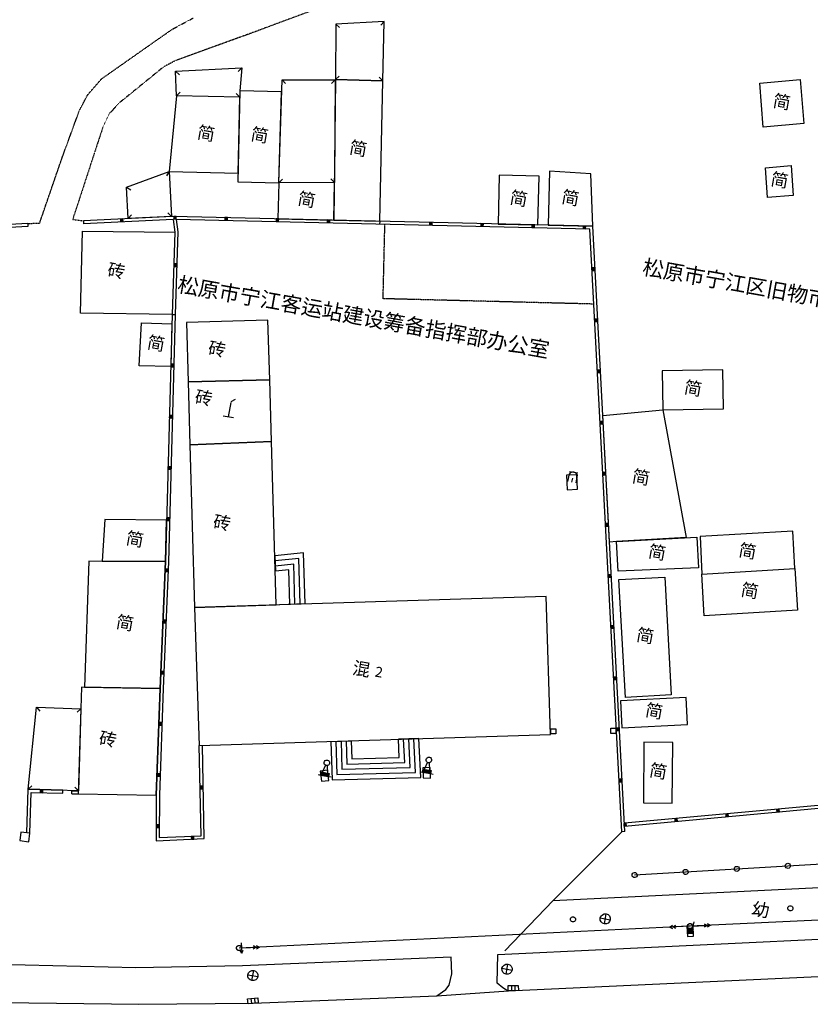
# Model space of a CAD drawing. Extents: x -2461999 to 1758665, y 4692968 to 5801553.
# Drawn here: x 1157167 to 1234400, y 5115926 to 5212072 of the extents above; entities that cross this region are included whole.
import ezdxf
from ezdxf.enums import TextEntityAlignment as Align

# ---------------------------------------------------------------- set-up
doc = ezdxf.new("R2010")
doc.units = 0
doc.header["$LTSCALE"] = 0.5
doc.linetypes.add('X6', pattern=[2, 1, -1])
doc.layers.get('0').update_dxf_attribs({"color": 253, "linetype": 'CONTINUOUS'})
doc.styles.add('正等线体', font='simhei.ttf')
doc.styles.add('细等线体', font='txt')
doc.linetypes.add('1161', pattern='A,0,[149,AAA.SHX,S=0.15,R=0,X=0,Y=0],-1.6', length=1.6)
doc.linetypes.add('4212', pattern='A,2.6,[150,AAA.SHX,S=0.8,R=0,X=0,Y=0.8],1e-11', length=2.6)

msp = doc.modelspace()

# ---------------------------------------------------------------- hatches: boundary and pattern name
at = {"linetype": 'Continuous', "true_color": 0x636466}
for points in [[(1172463.2, 5192611.2), (1172469.1, 5192861.1), (1172219.2, 5192867), (1172213.3, 5192617.1)], [(1167261.7, 5192370.1), (1167248.9, 5192619.8), (1166999.2, 5192607), (1167012, 5192357.3)], [(1177461.8, 5192493), (1177467.7, 5192742.9), (1177217.8, 5192748.8), (1177211.9, 5192498.9)], [(1182460.4, 5192374.8), (1182466.3, 5192624.7), (1182216.4, 5192630.6), (1182210.5, 5192380.7)], [(1187459, 5192256.5), (1187464.9, 5192506.5), (1187215, 5192512.4), (1187209.1, 5192262.5)], [(1197456.2, 5192020.1), (1197462.2, 5192270.1), (1197212.2, 5192276), (1197206.3, 5192026)], [(1202454.8, 5191901.9), (1202460.8, 5192151.8), (1202210.8, 5192157.8), (1202204.9, 5191907.8)], [(1207453.4, 5191783.7), (1207459.4, 5192033.6), (1207209.4, 5192039.5), (1207203.5, 5191789.6)], [(1212452, 5191665.5), (1212458, 5191915.4), (1212208, 5191921.3), (1212202.1, 5191671.4)], [(1172470.7, 5188227.8), (1172220.9, 5188235.7), (1172213, 5187985.8), (1172462.9, 5187977.9)], [(1213123.7, 5187578.7), (1213373.4, 5187591.9), (1213360.1, 5187841.6), (1213110.4, 5187828.3)], [(1213389.1, 5182585.7), (1213638.7, 5182599), (1213625.4, 5182848.6), (1213375.8, 5182835.4)], [(1172180.1, 5178419.3), (1171930.2, 5178426.3), (1171923.2, 5178176.4), (1172173.1, 5178169.4)], [(1213654.4, 5177592.8), (1213904.1, 5177606), (1213890.8, 5177855.7), (1213641.1, 5177842.4)], [(1172041.4, 5173421.2), (1171791.5, 5173428.2), (1171784.5, 5173178.3), (1172034.4, 5173171.3)], [(1213919.8, 5172599.8), (1214169.4, 5172613.1), (1214156.1, 5172862.7), (1213906.5, 5172849.5)], [(1171902.6, 5168423.2), (1171652.7, 5168430.1), (1171645.8, 5168180.2), (1171895.7, 5168173.3)], [(1214185.1, 5167606.9), (1214434.8, 5167620.1), (1214421.5, 5167869.8), (1214171.9, 5167856.5)], [(1171763.9, 5163425.1), (1171514, 5163432), (1171507.1, 5163182.1), (1171757, 5163175.2)], [(1214450.5, 5162613.9), (1214700.1, 5162627.2), (1214686.9, 5162876.8), (1214437.2, 5162863.5)], [(1171615, 5158423.9), (1171365.2, 5158434.3), (1171354.7, 5158184.5), (1171604.5, 5158174.1)], [(1214715.8, 5157620.9), (1214965.5, 5157634.2), (1214952.2, 5157883.9), (1214702.6, 5157870.6)], [(1171406.2, 5153428.2), (1171156.4, 5153438.7), (1171146, 5153188.9), (1171395.8, 5153178.4)], [(1214981.2, 5152628), (1215230.8, 5152641.3), (1215217.6, 5152890.9), (1214967.9, 5152877.6)], [(1171197.5, 5148432.6), (1170947.7, 5148443), (1170937.2, 5148193.2), (1171187, 5148182.8)], [(1215246.5, 5147635), (1215496.2, 5147648.3), (1215482.9, 5147898), (1215233.3, 5147884.7)], [(1171012, 5143437.8), (1170762.2, 5143446.5), (1170753.5, 5143196.6), (1171003.3, 5143188)], [(1215511.9, 5142642.1), (1215761.5, 5142655.4), (1215748.3, 5142905), (1215498.6, 5142891.7)], [(1170838.3, 5138440.8), (1170588.5, 5138449.5), (1170579.8, 5138199.7), (1170829.6, 5138191)], [(1187397.2, 5138471.1), (1186609.6, 5138611.8), (1186556.9, 5138316.4), (1187344.4, 5138175.7)], [(1197362.8, 5138752.2), (1196575.2, 5138892.9), (1196522.5, 5138597.6), (1197310, 5138456.9)], [(1174843.6, 5136973.2), (1175093.6, 5136978), (1175088.7, 5137228), (1174838.8, 5137223.1)], [(1215777.3, 5137649.1), (1216026.9, 5137662.4), (1216013.6, 5137912), (1215764, 5137898.8)], [(1159171.6, 5136847.7), (1159164.6, 5136597.8), (1159414.5, 5136590.8), (1159421.5, 5136840.7)], [(1226132.4, 5134490.1), (1226155.3, 5134241.2), (1226404.2, 5134264), (1226381.3, 5134513)], [(1231111.4, 5134947.7), (1231134.3, 5134698.8), (1231383.2, 5134721.6), (1231360.4, 5134970.6)], [(1170757.1, 5133450), (1170507.1, 5133450.8), (1170506.4, 5133200.8), (1170756.4, 5133200)], [(1216174.4, 5133574.9), (1216197.2, 5133325.9), (1216446.2, 5133348.8), (1216423.3, 5133597.8)], [(1221153.4, 5134032.5), (1221176.3, 5133783.6), (1221425.2, 5133806.4), (1221402.3, 5134055.4)], [(1173924.3, 5132295.9), (1173935.8, 5132046.2), (1174185.5, 5132057.7), (1174174, 5132307.4)], [(1222388.2, 5122795), (1222987.5, 5122824.1), (1222963.2, 5123323.5), (1222363.9, 5123294.4)]]:
    msp.add_hatch(color=251, dxfattribs=at).paths.add_polyline_path(points)

# ---------------------------------------------------------------- linework, layer by layer
at = {"color": 251, "linetype": 'X6', "true_color": 0x636466}
for p, q in [((1186493.5, 5213245.5, -179.9), (1179736.6, 5210734.8, -179.9)), ((1172059.8, 5211132.3, -137420.9), (1174119.7, 5212238.5, -137420.9)), ((1165178.1, 5206308.5, -137420.9), (1172059.8, 5211132.3, -137420.9)), ((1179736.6, 5210734.8, -179.9), (1172390.4, 5208072.4, -179.9)), ((1171204.1, 5207446.3, -179.9), (1166849.1, 5203909.2, -179.9)), ((1172390.4, 5208072.4, -179.9), (1171204.1, 5207446.3, -179.9)), ((1163811.7, 5204736.8, -137420.9), (1165178.1, 5206308.5, -137420.9)), ((1163002, 5203203.2, -137420.9), (1163811.7, 5204736.8, -137420.9)), ((1166849.1, 5203909.2, -179.9), (1165922.6, 5202892.2, -179.9)), ((1161306.6, 5198569.8, -137420.9), (1163002, 5203203.2, -137420.9)), ((1165922.6, 5202892.2, -179.9), (1165270.7, 5201514.1, -179.9)), ((1165270.7, 5201514.1, -179.9), (1164492.2, 5199149.5, -179.9)), ((1164492.2, 5199149.5, -179.9), (1162343.6, 5192570.9, -179.9)), ((1159121.2, 5192217.1, -137420.9), (1161306.6, 5198569.8, -137420.9)), ((1157953.4, 5192162.7, -137420.9), (1159121.2, 5192217.1, -137420.9)), ((1162343.6, 5192570.9, -179.9), (1163396.9, 5192422.3, -179.9)), ((1192669.2, 5184826.2, 1246.1), (1192840.7, 5192079.3, 1246.1)), ((1213247.7, 5184302.6, 1246.1), (1192669.2, 5184826.2, 1246.1))]:
    msp.add_line(p, q, dxfattribs=at)
at = {"color": 251, "linetype": 'Continuous', "true_color": 0x636466}
for p, q in [((1188049.9, 5211642.8, 317.1), (1188026, 5206221.5, 317.1)), ((1192780.7, 5211904.8, 317.1), (1188049.9, 5211642.8, 317.1)), ((1188049.9, 5211642.8, -137420.9), (1188412.3, 5211298.4, -137420.9)), ((1192780.7, 5211904.8, -137420.9), (1192432.8, 5211545.7, -137420.9)), ((1192643.7, 5206112.3, 317.1), (1192780.7, 5211904.8, 317.1)), ((1172401, 5207032.3, 131.1), (1178862.2, 5207365.1, 131.1)), ((1178862.2, 5207365.1, -137420.9), (1178502.8, 5207017.5, -137420.9)), ((1178862.2, 5207365.1, 131.1), (1178672.1, 5205129.7, 131.1)), ((1172401, 5207032.3, -137420.9), (1172770.3, 5206695.3, -137420.9)), ((1172497.1, 5204631, 131.1), (1172401, 5207032.3, 131.1)), ((1188026, 5206221.5, -137420.9), (1188384.4, 5206570, -137420.9)), ((1192643.7, 5206112.3, -137420.9), (1192298.6, 5206474.1, -137420.9)), ((1182469.2, 5196140.7, 738.1), (1182791.7, 5206212, 738.1)), ((1182791.7, 5206212, -137420.9), (1183139, 5205852.2, -137420.9)), ((1182791.7, 5206212, 738.1), (1187999, 5206195.3, 738.1)), ((1187999, 5206195.3, -137420.9), (1187643.2, 5205843.9, -137420.9)), ((1188026, 5206221.5, -137420.9), (1187871, 5192496.9, -137420.9)), ((1187999, 5206195.3, 738.1), (1187905.5, 5196183.2, 738.1)), ((1188026, 5206221.5, 317.1), (1192643.7, 5206112.3, 317.1)), ((1192643.7, 5206112.3, -137420.9), (1188026, 5206221.5, -137420.9)), ((1192338.6, 5192391.2, -137420.9), (1192643.7, 5206112.3, -137420.9)), ((1229452.7, 5205868.6, 208.1), (1233394.8, 5206235.9, 208.1)), ((1229789.4, 5201578.5, 208.1), (1229452.7, 5205868.6, 208.1)), ((1233394.8, 5206235.9, 208.1), (1233758.3, 5201937, 208.1)), ((1172497.1, 5204631, 131.1), (1171783.4, 5197242.3, 131.1)), ((1172497.1, 5204631, -137420.9), (1172847.3, 5204987.9, -137420.9)), ((1178658.8, 5204500.9, 131.1), (1172497.1, 5204631, 131.1)), ((1178658.8, 5204500.9, 131.1), (1172497.1, 5204631, 131.1)), ((1178658.8, 5204500.9, -137420.9), (1178312.8, 5204861.9, -137420.9)), ((1178672.1, 5205129.7, 696.1), (1178484.1, 5196224.8, 696.1)), ((1178502.6, 5197100.5, 131.1), (1178658.8, 5204500.9, 131.1)), ((1178672.1, 5205129.7, 131.1), (1178658.8, 5204500.9, 131.1)), ((1182754.3, 5205043.5, 696.1), (1178672.1, 5205129.7, 696.1)), ((1182469.2, 5196140.7, 696.1), (1182754.3, 5205043.5, 696.1)), ((1233758.3, 5201937, 208.1), (1229789.4, 5201578.5, 208.1)), ((1230013.3, 5197589.9, 16.1), (1232531.1, 5197831.8, 16.1)), ((1232531.1, 5197831.8, 16.1), (1232738.2, 5194891.5, 16.1)), ((1167607.7, 5195726.2, 406.1), (1171783.4, 5197242.3, 406.1)), ((1171783.4, 5197242.3, -137420.9), (1171507.1, 5196825.7, -137420.9)), ((1171783.4, 5197242.3, 131.1), (1178502.6, 5197100.5, 131.1)), ((1171783.4, 5197242.3, 406.1), (1172007.9, 5192863.8, 406.1)), ((1204004.8, 5196901.7, 2269.1), (1203891.7, 5192118, 2269.1)), ((1207905.6, 5196787.8, 2269.1), (1204004.8, 5196901.7, 2269.1)), ((1207793, 5192025.7, 2269.1), (1207905.6, 5196787.8, 2269.1)), ((1208929.6, 5197288.5, -137420.9), (1208804.6, 5192001.8, -137420.9)), ((1212966, 5197023.5, -137420.9), (1208929.6, 5197288.5, -137420.9)), ((1213144.4, 5191899.2, -137420.9), (1212966, 5197023.5, -137420.9)), ((1230215.9, 5194713.9, 16.1), (1230013.3, 5197589.9, 16.1)), ((1167607.7, 5195726.2, -137420.9), (1168024.3, 5195449.8, -137420.9)), ((1167765.6, 5192646.3, 406.1), (1167607.7, 5195726.2, 406.1)), ((1178484.1, 5196224.8, 696.1), (1182469.2, 5196140.7, 696.1)), ((1182469.2, 5196140.7, 778.1), (1182386.1, 5192626.6, 778.1)), ((1182469.2, 5196140.7, -137420.9), (1182827, 5196489.9, -137420.9)), ((1187905.5, 5196183.2, 778.1), (1182469.2, 5196140.7, 778.1)), ((1187905.5, 5196183.2, 738.1), (1182469.2, 5196140.7, 738.1)), ((1187905.5, 5196183.2, -137420.9), (1187552.2, 5196537, -137420.9)), ((1187871, 5192496.9, 778.1), (1187905.5, 5196183.2, 778.1)), ((1232738.2, 5194891.5, 16.1), (1230215.9, 5194713.9, 16.1)), ((1172117.5, 5192869.4, -137420.9), (1163396.9, 5192422.3, -137420.9)), ((1167765.6, 5192646.3, -137420.9), (1168100.6, 5193017.5, -137420.9)), ((1172007.9, 5192863.8, 406.1), (1167765.6, 5192646.3, 406.1)), ((1172007.9, 5192863.8, -137420.9), (1171636.7, 5193198.8, -137420.9)), ((1213144.4, 5191899.2, -137420.9), (1172117.5, 5192869.4, -137420.9)), ((1157953.4, 5192162.7, -137420.9), (1146499.2, 5191568, -137420.9)), ((1157968.9, 5191863.1, -137420.9), (1146512.6, 5191268.3, -137420.9)), ((1157953.4, 5192162.7, -137420.9), (1157968.9, 5191863.1, -137420.9)), ((1163396.9, 5192422.3, -137420.9), (1163412.3, 5192122.7, -137420.9)), ((1172156.3, 5192571, -137420.9), (1163412.3, 5192122.7, -137420.9)), ((1172156.3, 5192571, -137420.9), (1172318.2, 5191326.1, -137420.9)), ((1212859.6, 5191605.8, -137420.9), (1172460.1, 5192561.2, -137420.9)), ((1172460.1, 5192561.2, -137420.9), (1172618.8, 5191340.8, -137420.9)), ((1182386.1, 5192626.6, 778.1), (1187871, 5192496.9, 778.1)), ((1187871, 5192496.9, -137420.9), (1192338.6, 5192391.2, -137420.9)), ((1192338.6, 5192391.2, -137420.9), (1192331.5, 5192091.3, -137420.9)), ((1203891.7, 5192118, 2269.1), (1207793, 5192025.7, 2269.1)), ((1208804.6, 5192001.8, -137420.9), (1213144.4, 5191899.2, -137420.9)), ((1216285.6, 5132794.3, -137420.9), (1213144.4, 5191899.2, -137420.9)), ((1163096.1, 5183415.8, 1500.1), (1163312.3, 5191414.5, 1500.1)), ((1163312.3, 5191414.5, 1500.1), (1172318.2, 5191326.1, 1500.1)), ((1172318.2, 5191326.1, 1500.1), (1172065.4, 5183299.4, 1500.1)), ((1172318.2, 5191326.1, -137420.9), (1172065.4, 5183299.4, -137420.9)), ((1172618.8, 5191340.8, -137420.9), (1172365.3, 5183289.9, -137420.9)), ((1215986, 5132778.3, -137420.9), (1212859.6, 5191605.8, -137420.9)), ((1172065.4, 5183299.4, 1500.1), (1163096.1, 5183415.8, 1500.1)), ((1172065.4, 5183299.4, -137420.9), (1171395.3, 5159154.8, -137420.9)), ((1172365.3, 5183291.1, -137420.9), (1171695.1, 5159144.4, -137420.9)), ((1172065.4, 5183299.4, -137420.9), (1172365.3, 5183291.1, -137420.9)), ((1168848.4, 5178280, -696.9), (1169073.7, 5182457.5, -696.9)), ((1169073.7, 5182457.5, -696.9), (1172039.8, 5182375.1, -696.9)), ((1172039.8, 5182375.1, -696.9), (1171923.8, 5178194.6, -696.9)), ((1181421, 5182746.2, 955.1), (1173454.3, 5182504.7, 955.1)), ((1173454.3, 5182504.7, 955.1), (1173641.4, 5176706.4, 955.1)), ((1181603.9, 5176913.1, 955.1), (1181421, 5182746.2, 955.1)), ((1171923.8, 5178194.6, -696.9), (1168848.4, 5178280, -696.9)), ((1225840.4, 5177884.7, 115.1), (1219938.4, 5177782.1, 115.1)), ((1219938.4, 5177782.1, 115.1), (1220004.5, 5173974.4, 115.1)), ((1225915.9, 5174077, 115.1), (1225840.4, 5177884.7, 115.1)), ((1181603.9, 5176913.1, 955.1), (1173641.4, 5176706.4, 955.1)), ((1173641.4, 5176706.4, 955.1), (1181603.9, 5176913.1, 955.1)), ((1173641.4, 5176706.4, 955.1), (1173798.8, 5170559.9, 955.1)), ((1181779.4, 5170874.1, 955.1), (1181603.9, 5176913.1, 955.1)), ((1214126.9, 5173413.3, 2042.7), (1220004.5, 5173974.4, 2042.7)), ((1220004.5, 5173974.4, 115.1), (1225915.9, 5174077, 115.1)), ((1220004.5, 5173974.4, 2042.7), (1222283.3, 5161495.1, 2042.7)), ((1214782.9, 5161069, 2042.7), (1214126.9, 5173413.3, 2042.7)), ((1181779.4, 5170874.1, 955.1), (1173798.8, 5170559.9, 955.1)), ((1173798.8, 5170559.9, 955.1), (1181779.4, 5170874.1, 955.1)), ((1182236.7, 5154930.8, 955.1), (1181779.4, 5170874.1, 955.1)), ((1173798.8, 5170559.9, 955.1), (1174259.3, 5154682.4, 955.1)), ((1165493.2, 5163276.2, -137420.9), (1165230.4, 5159188.3, -137420.9)), ((1171507.4, 5163193.3, -137420.9), (1165493.2, 5163276.2, -137420.9)), ((1171395.3, 5159154.8, -137420.9), (1171507.4, 5163193.3, -137420.9)), ((1232707.6, 5162125.1, 840.1), (1223635.5, 5161609.7, 840.1)), ((1232898.4, 5158468.6, 840.1), (1232707.6, 5162125.1, 840.1)), ((1215480.2, 5161108.6, 2042.7), (1214782.9, 5161069, 2042.7)), ((1215480.2, 5161108.6, -137420.9), (1223323.3, 5161554.2, -137420.9)), ((1222283.3, 5161495.1, 2042.7), (1215480.2, 5161108.6, 2042.7)), ((1215644.1, 5158222.9, -137420.9), (1215480.2, 5161108.6, -137420.9)), ((1223323.3, 5161554.2, -137420.9), (1223493.5, 5158557, -137420.9)), ((1223635.5, 5161609.7, 840.1), (1223792.8, 5157913.5, 840.1)), ((1163931, 5159195.3, 1048.1), (1163509.7, 5146902.5, 1048.1)), ((1171395.3, 5159154.8, 1048.1), (1163931, 5159195.3, 1048.1)), ((1165230.4, 5159188.3, -137420.9), (1171395.3, 5159154.8, -137420.9)), ((1184903.5, 5160000.1, 1306.1), (1182099.3, 5159720.6, 1306.1)), ((1182099.3, 5159720.6, -137420.9), (1182142.4, 5158217.4, 1306.1)), ((1184420.4, 5159449.5, 1306.1), (1182113.7, 5159219.5, 1306.1)), ((1184558.9, 5155003.1, 1306.1), (1184420.4, 5159449.5, 1306.1)), ((1185058.6, 5155018.6, 1306.1), (1184903.5, 5160000.1, 1306.1)), ((1170877.4, 5146761.7, 1048.1), (1171395.3, 5159154.8, 1048.1)), ((1171395.3, 5159154.8, -137420.9), (1170877.4, 5146761.7, -137420.9)), ((1171695.1, 5159144.4, -137420.9), (1171177.2, 5146750.3, -137420.9)), ((1183937.3, 5158898.8, 1306.1), (1182128, 5158718.5, 1306.1)), ((1183454.2, 5158348.2, 1306.1), (1182142.4, 5158217.4, 1306.1)), ((1183559.4, 5154971.9, 1306.1), (1183454.2, 5158348.2, 1306.1)), ((1184059.1, 5154987.5, 1306.1), (1183937.3, 5158898.8, 1306.1)), ((1223493.5, 5158557, -137420.9), (1215644.1, 5158222.9, -137420.9)), ((1223792.8, 5157913.5, 840.1), (1232898.4, 5158468.6, 840.1)), ((1223792.8, 5157913.5, 798.1), (1232898.4, 5158468.6, 798.1)), ((1232898.4, 5158468.6, 798.1), (1233145.5, 5154414.6, 798.1)), ((1215690.6, 5157392, 782.1), (1220177.9, 5157643.1, 782.1)), ((1216334.3, 5145888.4, 782.1), (1215690.6, 5157392, 782.1)), ((1220177.9, 5157643.1, 782.1), (1220821.6, 5146139.5, 782.1)), ((1224039.9, 5153859.5, 798.1), (1223792.8, 5157913.5, 798.1)), ((1208606.8, 5155751.8, -137420.9), (1174259.3, 5154682.4, -137420.9)), ((1209027.2, 5142281.8, -137420.9), (1208606.8, 5155751.8, -137420.9)), ((1174259.3, 5154682.4, 955.1), (1182236.7, 5154930.8, 955.1)), ((1174259.3, 5154682.4, -137420.9), (1174711.5, 5141191.5, -137420.9)), ((1185058.6, 5155018.6, -137420.9), (1182559.8, 5154940.8, -137420.9)), ((1233145.5, 5154414.6, 798.1), (1224039.9, 5153859.5, 798.1)), ((1163218.8, 5146908.1, 1048.1), (1162890.4, 5136479.2, 1048.1)), ((1170877.4, 5146761.7, 1048.1), (1163218.8, 5146908.1, 1048.1)), ((1163509.7, 5146902.5, 1048.1), (1170877.4, 5146761.7, 1048.1)), ((1170515.8, 5136357.1, 1048.1), (1170877.4, 5146761.7, 1048.1)), ((1170877.4, 5146761.7, -137420.9), (1170515.8, 5136357.1, -137420.9)), ((1171177.2, 5146750.3, -137420.9), (1170815.7, 5136351.5, -137420.9)), ((1222262.2, 5145897.3, 799.1), (1215857.7, 5145557, 799.1)), ((1220821.6, 5146139.5, 782.1), (1216334.3, 5145888.4, 782.1)), ((1222402.2, 5143262.6, 799.1), (1222262.2, 5145897.3, 799.1)), ((1157988.4, 5136930.7, 1162.1), (1158820.3, 5144929.9, 1162.1)), ((1158820.3, 5144929.9, -137420.9), (1159149.1, 5144553.3, -137420.9)), ((1158820.3, 5144929.9, 1162.1), (1163152.2, 5144793.5, 1162.1)), ((1163152.2, 5144793.5, -137420.9), (1162787.7, 5144451.2, -137420.9)), ((1163152.2, 5144793.5, 1162.1), (1162899.8, 5136779.2, 1162.1)), ((1215857.7, 5145557, 799.1), (1215997.7, 5142922.3, 799.1)), ((1209041.2, 5142837.9, 1185.1), (1209541.2, 5142839.1, 1185.1)), ((1209042.4, 5142332.9, 1185.1), (1209041.2, 5142837.9, 1185.1)), ((1209541.2, 5142839.1, 1185.1), (1209542.4, 5142334, 1185.1)), ((1214904.9, 5142879.3, -137420.9), (1215404.9, 5142880.5, -137420.9)), ((1214906.1, 5142374.3, -137420.9), (1214904.9, 5142879.3, -137420.9)), ((1215404.9, 5142880.5, -137420.9), (1215406.1, 5142375.4, -137420.9)), ((1215997.7, 5142922.3, 799.1), (1222402.2, 5143262.6, 799.1)), ((1174711.5, 5141191.5, -137420.9), (1209027.2, 5142281.8, -137420.9)), ((1196167.8, 5141873.3, -137420.9), (1194168.6, 5141809.7, -137420.9)), ((1196345.6, 5138069.7, -137420.9), (1196167.8, 5141873.3, -137420.9)), ((1209542.4, 5142334, 1185.1), (1209042.4, 5142332.9, 1185.1)), ((1215406.1, 5142375.4, -137420.9), (1214906.1, 5142374.3, -137420.9)), ((1174882.9, 5132390.2, -137420.9), (1174711.5, 5141191.5, -137420.9)), ((1175188.5, 5132104, -137420.9), (1175011.3, 5141201.1, -137420.9)), ((1187558.5, 5141599.7, -137420.9), (1189557.5, 5141663.2, -137420.9)), ((1187558.5, 5141599.7, -137420.9), (1187677.6, 5137853.9, -137420.9)), ((1188058.3, 5141615.6, -137420.9), (1188161.5, 5138366.1, -137420.9)), ((1188558, 5141631.5, -137420.9), (1188645.5, 5138878.3, -137420.9)), ((1189057.8, 5141647.4, -137420.9), (1189129.5, 5139390.5, -137420.9)), ((1189557.5, 5141663.2, -137420.9), (1189613.5, 5139902.7, -137420.9)), ((1194252.4, 5140018.2, -137420.9), (1194168.6, 5141809.7, -137420.9)), ((1194775.7, 5139531.1, -137420.9), (1194668.4, 5141825.6, -137420.9)), ((1195299, 5139044, -137420.9), (1195168.2, 5141841.5, -137420.9)), ((1195822.3, 5138556.8, -137420.9), (1195668.4, 5141849.9, -137420.9)), ((1218138.1, 5141512.1, 420.1), (1218091.4, 5135588, 420.1)), ((1220958.9, 5141489.9, 420.1), (1218138.1, 5141512.1, 420.1)), ((1220912.2, 5135565.7, 420.1), (1220958.9, 5141489.9, 420.1)), ((1189613.5, 5139902.7, -137420.9), (1194252.4, 5140018.2, -137420.9)), ((1188645.5, 5138878.3, -137420.9), (1195299, 5139044, -137420.9)), ((1189129.5, 5139390.5, -137420.9), (1194775.7, 5139531.1, -137420.9)), ((1197258.5, 5139045.3, 1264.1), (1196544.6, 5139024.7, 1264.1)), ((1196544.6, 5139024.7, 1264.1), (1196573.5, 5138025.9, 1264.1)), ((1197288.4, 5138013, 1264.1), (1197258.5, 5139045.3, 1264.1)), ((1187245.9, 5138792.9, 1264.1), (1186522.6, 5138696.6, 1264.1)), ((1186522.6, 5138696.6, 1264.1), (1186655.4, 5137699.3, 1264.1)), ((1187378.6, 5137795.6, 1264.1), (1187245.9, 5138792.9, 1264.1)), ((1187677.6, 5137853.9, -137420.9), (1196345.6, 5138069.7, -137420.9)), ((1188161.5, 5138366.1, -137420.9), (1195822.3, 5138556.8, -137420.9)), ((1196573.5, 5138025.9, 1264.1), (1197288.4, 5138013, 1264.1)), ((1157988.4, 5136930.7, -137420.9), (1158364.4, 5137260.2, -137420.9)), ((1162899.8, 5136779.2, -137420.9), (1162553.8, 5137140.1, -137420.9)), ((1186655.4, 5137699.3, 1264.1), (1187378.6, 5137795.6, 1264.1)), ((1157866.1, 5132671.7, 1158.1), (1157988.4, 5136930.7, 1158.1)), ((1157988.4, 5136930.7, 1158.1), (1161387.1, 5136835.9, 1158.1)), ((1161387.1, 5136835.9, 1162.1), (1157988.4, 5136930.7, 1162.1)), ((1158165.2, 5132634.4, 1158.1), (1158279.7, 5136622.4, 1158.1)), ((1158279.7, 5136622.4, 1158.1), (1161378.8, 5136536, 1158.1)), ((1161378.8, 5136536, -137420.9), (1161387.1, 5136835.9, -137420.9)), ((1162276.2, 5136785.9, 1162.1), (1161387.1, 5136835.9, 1162.1)), ((1162272.9, 5136486, -137420.9), (1162276.2, 5136785.9, -137420.9)), ((1162272.9, 5136486, 1162.1), (1162890.4, 5136479.2, 1162.1)), ((1162276.2, 5136785.9, 1162.1), (1162899.8, 5136779.2, 1162.1)), ((1162899.8, 5136779.2, 1162.1), (1162276.2, 5136785.9, 1162.1)), ((1162890.4, 5136479.2, 1048.1), (1170515.8, 5136357.1, 1048.1)), ((1170515.8, 5136357.1, -137420.9), (1170502.4, 5131887.8, -137420.9)), ((1170815.7, 5136351.5, -137420.9), (1170803.4, 5132202, -137420.9)), ((1216241.1, 5133631.2, -137420.9), (1242166.5, 5136014, -137420.9)), ((1216257.1, 5133331.4, -137420.9), (1242320.3, 5135726.8, -137420.9)), ((1218091.4, 5135588, 420.1), (1220912.2, 5135565.7, 420.1)), ((1157279.8, 5132744.8, -137420.9), (1157175.8, 5131911.1, -137420.9)), ((1158165.2, 5132634.4, -137420.9), (1157279.8, 5132744.8, -137420.9)), ((1158061.2, 5131800.7, -137420.9), (1158165.2, 5132634.4, -137420.9)), ((1170803.4, 5132202, -137420.9), (1174882.9, 5132390.2, -137420.9)), ((1216285.6, 5132794.3, -137420.9), (1215986, 5132778.3, -137420.9)), ((1157175.8, 5131911.1, -137420.9), (1158061.2, 5131800.7, -137420.9)), ((1170502.4, 5131887.8, -137420.9), (1175188.5, 5132104, -137420.9)), ((1217235.5, 5128553.1, 1176.1), (1236093.4, 5129678.8, 1176.1)), ((1267052.1, 5125596.9, -137420.9), (1222651.4, 5123558.6, -137420.9)), ((1220653.8, 5123461.6, -137420.9), (1220951, 5123653, -137420.9)), ((1220961.3, 5123476.5, -137420.9), (1221258.6, 5123668, -137420.9)), ((1222901.2, 5123570.1, -137420.9), (1224649.3, 5123650.3, -137420.9)), ((1224027.8, 5123798.8, -137420.9), (1224341.7, 5123636.2, -137420.9)), ((1224341.7, 5123636.2, -137420.9), (1224044, 5123445.6, -137420.9)), ((1224335.4, 5123812.9, -137420.9), (1224649.3, 5123650.3, -137420.9)), ((1224649.3, 5123650.3, -137420.9), (1224351.6, 5123459.7, -137420.9)), ((1222651.4, 5123558.6, -137420.9), (1178592.2, 5121418.7, -137420.9)), ((1222401.7, 5123546.5, -137420.9), (1220653.8, 5123461.6, -137420.9)), ((1220968.1, 5123299.9, -137420.9), (1220653.8, 5123461.6, -137420.9)), ((1221275.7, 5123314.8, -137420.9), (1220961.3, 5123476.5, -137420.9)), ((1222651.4, 5123558.6, -137420.9), (1222351.8, 5123544.1, -137420.9)), ((1222351.8, 5123544.1, -137420.9), (1222400.3, 5122545.2, -137420.9)), ((1222963.2, 5123323.5, -137420.9), (1222363.9, 5123294.4, -137420.9)), ((1222987.5, 5122824.1, -137420.9), (1222388.2, 5122795, -137420.9)), ((1222951.1, 5123573.2, -137420.9), (1222651.4, 5123558.6, -137420.9)), ((1222999.6, 5122574.4, -137420.9), (1222951.1, 5123573.2, -137420.9)), ((1180275.5, 5121677.5, -137420.9), (1180589.8, 5121515.7, -137420.9)), ((1222400.3, 5122545.2, -137420.9), (1222999.6, 5122574.4, -137420.9)), ((1178841.9, 5121430.8, -137420.9), (1180589.8, 5121515.7, -137420.9)), ((1179967.9, 5121662.5, -137420.9), (1180282.3, 5121500.8, -137420.9)), ((1180282.3, 5121500.8, -137420.9), (1179985, 5121309.4, -137420.9)), ((1180589.8, 5121515.7, -137420.9), (1180292.6, 5121324.3, -137420.9)), ((1203822.1, 5118004.9, 897.1), (1203859.3, 5120788.7, 897.1)), ((1199392.8, 5118901.9, 913.1), (1199320.8, 5120528.9, 913.1)), ((1199106, 5117808.3, 913.1), (1199392.8, 5118901.9, 913.1)), ((1204896.8, 5117231.8, 897.1), (1248097.3, 5119238.7, 897.1)), ((1204352.8, 5117541.3, 897.1), (1203822.1, 5118004.9, 897.1)), ((1197926, 5116764.6, 913.1), (1198791.1, 5117376, 913.1)), ((1198791.1, 5117376, 913.1), (1199106, 5117808.3, 913.1)), ((1204617.7, 5117361.3, 897.1), (1204352.8, 5117541.3, 897.1)), ((1204896.8, 5117231.8, 897.1), (1204617.7, 5117361.3, 897.1)), ((1155378.4, 5116097.8, 819.1), (1168790.3, 5115926.1, 819.1)), ((1168790.3, 5115926.1, 819.1), (1179967.9, 5116035.8, 819.1)), ((1179967.9, 5116035.8, 819.1), (1197926, 5116764.6, 819.1))]:
    msp.add_line(p, q, dxfattribs=at)
at = {"color": 251, "true_color": 0x636466}
for p, q in [((1172219.2, 5192867, -137420.9), (1172213.3, 5192617.1, -137420.9)), ((1172469.1, 5192861.1, -137420.9), (1172219.2, 5192867, -137420.9)), ((1172463.2, 5192611.2, -137420.9), (1172469.1, 5192861.1, -137420.9)), ((1167248.9, 5192619.8, -137420.9), (1166999.2, 5192607, -137420.9)), ((1166999.2, 5192607, -137420.9), (1167012, 5192357.3, -137420.9)), ((1167012, 5192357.3, -137420.9), (1167261.7, 5192370.1, -137420.9)), ((1167261.7, 5192370.1, -137420.9), (1167248.9, 5192619.8, -137420.9)), ((1172213.3, 5192617.1, -137420.9), (1172463.2, 5192611.2, -137420.9)), ((1177217.8, 5192748.8, -137420.9), (1177211.9, 5192498.9, -137420.9)), ((1177211.9, 5192498.9, -137420.9), (1177461.8, 5192493, -137420.9)), ((1177467.7, 5192742.9, -137420.9), (1177217.8, 5192748.8, -137420.9)), ((1177461.8, 5192493, -137420.9), (1177467.7, 5192742.9, -137420.9)), ((1182216.4, 5192630.6, -137420.9), (1182210.5, 5192380.7, -137420.9)), ((1182210.5, 5192380.7, -137420.9), (1182460.4, 5192374.8, -137420.9)), ((1182466.3, 5192624.7, -137420.9), (1182216.4, 5192630.6, -137420.9)), ((1182460.4, 5192374.8, -137420.9), (1182466.3, 5192624.7, -137420.9)), ((1187215, 5192512.4, -137420.9), (1187209.1, 5192262.5, -137420.9)), ((1187209.1, 5192262.5, -137420.9), (1187459, 5192256.5, -137420.9)), ((1187464.9, 5192506.5, -137420.9), (1187215, 5192512.4, -137420.9)), ((1187459, 5192256.5, -137420.9), (1187464.9, 5192506.5, -137420.9)), ((1197212.2, 5192276, -137420.9), (1197206.3, 5192026, -137420.9)), ((1197206.3, 5192026, -137420.9), (1197456.2, 5192020.1, -137420.9)), ((1197462.2, 5192270.1, -137420.9), (1197212.2, 5192276, -137420.9)), ((1197456.2, 5192020.1, -137420.9), (1197462.2, 5192270.1, -137420.9)), ((1202210.8, 5192157.8, -137420.9), (1202204.9, 5191907.8, -137420.9)), ((1202204.9, 5191907.8, -137420.9), (1202454.8, 5191901.9, -137420.9)), ((1202460.8, 5192151.8, -137420.9), (1202210.8, 5192157.8, -137420.9)), ((1202454.8, 5191901.9, -137420.9), (1202460.8, 5192151.8, -137420.9)), ((1207209.4, 5192039.5, -137420.9), (1207203.5, 5191789.6, -137420.9)), ((1207459.4, 5192033.6, -137420.9), (1207209.4, 5192039.5, -137420.9)), ((1207453.4, 5191783.7, -137420.9), (1207459.4, 5192033.6, -137420.9)), ((1212208, 5191921.3, -137420.9), (1212202.1, 5191671.4, -137420.9)), ((1212458, 5191915.4, -137420.9), (1212208, 5191921.3, -137420.9)), ((1212452, 5191665.5, -137420.9), (1212458, 5191915.4, -137420.9)), ((1207203.5, 5191789.6, -137420.9), (1207453.4, 5191783.7, -137420.9)), ((1212202.1, 5191671.4, -137420.9), (1212452, 5191665.5, -137420.9)), ((1172220.9, 5188235.7, -137420.9), (1172213, 5187985.8, -137420.9)), ((1172470.7, 5188227.8, -137420.9), (1172220.9, 5188235.7, -137420.9)), ((1172462.9, 5187977.9, -137420.9), (1172470.7, 5188227.8, -137420.9)), ((1172213, 5187985.8, -137420.9), (1172462.9, 5187977.9, -137420.9)), ((1213360.1, 5187841.6, -137420.9), (1213110.4, 5187828.3, -137420.9)), ((1213110.4, 5187828.3, -137420.9), (1213123.7, 5187578.7, -137420.9)), ((1213123.7, 5187578.7, -137420.9), (1213373.4, 5187591.9, -137420.9)), ((1213373.4, 5187591.9, -137420.9), (1213360.1, 5187841.6, -137420.9)), ((1213625.4, 5182848.6, -137420.9), (1213375.8, 5182835.4, -137420.9)), ((1213375.8, 5182835.4, -137420.9), (1213389.1, 5182585.7, -137420.9)), ((1213389.1, 5182585.7, -137420.9), (1213638.7, 5182599, -137420.9)), ((1213638.7, 5182599, -137420.9), (1213625.4, 5182848.6, -137420.9)), ((1171930.2, 5178426.3, -137420.9), (1171923.2, 5178176.4, -137420.9)), ((1172180.1, 5178419.3, -137420.9), (1171930.2, 5178426.3, -137420.9)), ((1172173.1, 5178169.4, -137420.9), (1172180.1, 5178419.3, -137420.9)), ((1171923.2, 5178176.4, -137420.9), (1172173.1, 5178169.4, -137420.9)), ((1213890.8, 5177855.7, -137420.9), (1213641.1, 5177842.4, -137420.9)), ((1213641.1, 5177842.4, -137420.9), (1213654.4, 5177592.8, -137420.9)), ((1213654.4, 5177592.8, -137420.9), (1213904.1, 5177606, -137420.9)), ((1213904.1, 5177606, -137420.9), (1213890.8, 5177855.7, -137420.9)), ((1177795.5, 5174680.2, 8240.1), (1177547.5, 5173302.3, 8240.1)), ((1177813.3, 5174778.6, 8240.1), (1178260.3, 5175002.5, 8240.1)), ((1171791.5, 5173428.2, -137420.9), (1171784.5, 5173178.3, -137420.9)), ((1171784.5, 5173178.3, -137420.9), (1172034.4, 5173171.3, -137420.9)), ((1172041.4, 5173421.2, -137420.9), (1171791.5, 5173428.2, -137420.9)), ((1172034.4, 5173171.3, -137420.9), (1172041.4, 5173421.2, -137420.9)), ((1177055.3, 5173390.2, 8240.1), (1178039.8, 5173214.4, 8240.1)), ((1214156.1, 5172862.7, -137420.9), (1213906.5, 5172849.5, -137420.9)), ((1213906.5, 5172849.5, -137420.9), (1213919.8, 5172599.8, -137420.9)), ((1214169.4, 5172613.1, -137420.9), (1214156.1, 5172862.7, -137420.9)), ((1213919.8, 5172599.8, -137420.9), (1214169.4, 5172613.1, -137420.9)), ((1171652.7, 5168430.1, -137420.9), (1171645.8, 5168180.2, -137420.9)), ((1171645.8, 5168180.2, -137420.9), (1171895.7, 5168173.3, -137420.9)), ((1171902.6, 5168423.2, -137420.9), (1171652.7, 5168430.1, -137420.9)), ((1171895.7, 5168173.3, -137420.9), (1171902.6, 5168423.2, -137420.9)), ((1210887.6, 5167960.2, -137420.9), (1211700.8, 5167814.9, -137420.9)), ((1214421.5, 5167869.8, -137420.9), (1214171.9, 5167856.5, -137420.9)), ((1214171.9, 5167856.5, -137420.9), (1214185.1, 5167606.9, -137420.9)), ((1214434.8, 5167620.1, -137420.9), (1214421.5, 5167869.8, -137420.9)), ((1210726.3, 5166977.1, -137420.9), (1210860, 5167725.3, -137420.9)), ((1211120.1, 5166906.8, -137420.9), (1211190.5, 5167300.5, -137420.9)), ((1211513.9, 5166836.4, -137420.9), (1211647.5, 5167584.6, -137420.9)), ((1214185.1, 5167606.9, -137420.9), (1214434.8, 5167620.1, -137420.9)), ((1171514, 5163432, -137420.9), (1171507.1, 5163182.1, -137420.9)), ((1171507.1, 5163182.1, -137420.9), (1171757, 5163175.2, -137420.9)), ((1171763.9, 5163425.1, -137420.9), (1171514, 5163432, -137420.9)), ((1171757, 5163175.2, -137420.9), (1171763.9, 5163425.1, -137420.9)), ((1214686.9, 5162876.8, -137420.9), (1214437.2, 5162863.5, -137420.9)), ((1214437.2, 5162863.5, -137420.9), (1214450.5, 5162613.9, -137420.9)), ((1214450.5, 5162613.9, -137420.9), (1214700.1, 5162627.2, -137420.9)), ((1214700.1, 5162627.2, -137420.9), (1214686.9, 5162876.8, -137420.9)), ((1171365.2, 5158434.3, -137420.9), (1171354.7, 5158184.5, -137420.9)), ((1171615, 5158423.9, -137420.9), (1171365.2, 5158434.3, -137420.9)), ((1171604.5, 5158174.1, -137420.9), (1171615, 5158423.9, -137420.9)), ((1171354.7, 5158184.5, -137420.9), (1171604.5, 5158174.1, -137420.9)), ((1214952.2, 5157883.9, -137420.9), (1214702.6, 5157870.6, -137420.9)), ((1214702.6, 5157870.6, -137420.9), (1214715.8, 5157620.9, -137420.9)), ((1214715.8, 5157620.9, -137420.9), (1214965.5, 5157634.2, -137420.9)), ((1214965.5, 5157634.2, -137420.9), (1214952.2, 5157883.9, -137420.9)), ((1171156.4, 5153438.7, -137420.9), (1171146, 5153188.9, -137420.9)), ((1171406.2, 5153428.2, -137420.9), (1171156.4, 5153438.7, -137420.9)), ((1171395.8, 5153178.4, -137420.9), (1171406.2, 5153428.2, -137420.9)), ((1171146, 5153188.9, -137420.9), (1171395.8, 5153178.4, -137420.9)), ((1215217.6, 5152890.9, -137420.9), (1214967.9, 5152877.6, -137420.9)), ((1214967.9, 5152877.6, -137420.9), (1214981.2, 5152628, -137420.9)), ((1214981.2, 5152628, -137420.9), (1215230.8, 5152641.3, -137420.9)), ((1215230.8, 5152641.3, -137420.9), (1215217.6, 5152890.9, -137420.9)), ((1170947.7, 5148443, -137420.9), (1170937.2, 5148193.2, -137420.9)), ((1170937.2, 5148193.2, -137420.9), (1171187, 5148182.8, -137420.9)), ((1171197.5, 5148432.6, -137420.9), (1170947.7, 5148443, -137420.9)), ((1171187, 5148182.8, -137420.9), (1171197.5, 5148432.6, -137420.9)), ((1215482.9, 5147898, -137420.9), (1215233.3, 5147884.7, -137420.9)), ((1215233.3, 5147884.7, -137420.9), (1215246.5, 5147635, -137420.9)), ((1215246.5, 5147635, -137420.9), (1215496.2, 5147648.3, -137420.9)), ((1215496.2, 5147648.3, -137420.9), (1215482.9, 5147898, -137420.9)), ((1170762.2, 5143446.5, -137420.9), (1170753.5, 5143196.6, -137420.9)), ((1170753.5, 5143196.6, -137420.9), (1171003.3, 5143188, -137420.9)), ((1171012, 5143437.8, -137420.9), (1170762.2, 5143446.5, -137420.9)), ((1171003.3, 5143188, -137420.9), (1171012, 5143437.8, -137420.9)), ((1215748.3, 5142905, -137420.9), (1215498.6, 5142891.7, -137420.9)), ((1215498.6, 5142891.7, -137420.9), (1215511.9, 5142642.1, -137420.9)), ((1215761.5, 5142655.4, -137420.9), (1215748.3, 5142905, -137420.9)), ((1215511.9, 5142642.1, -137420.9), (1215761.5, 5142655.4, -137420.9)), ((1186732.7, 5138589.8, -137420.9), (1187028.1, 5139248.1, -137420.9)), ((1187274.1, 5138493, -137420.9), (1187225, 5139212.9, -137420.9)), ((1196698.3, 5138870.9, -137420.9), (1196993.7, 5139529.2, -137420.9)), ((1197239.7, 5138774.2, -137420.9), (1197190.6, 5139494.1, -137420.9)), ((1170588.5, 5138449.5, -137420.9), (1170579.8, 5138199.7, -137420.9)), ((1170579.8, 5138199.7, -137420.9), (1170829.6, 5138191, -137420.9)), ((1170838.3, 5138440.8, -137420.9), (1170588.5, 5138449.5, -137420.9)), ((1170829.6, 5138191, -137420.9), (1170838.3, 5138440.8, -137420.9)), ((1186310.8, 5138360.4, -137420.9), (1186556.9, 5138316.4, -137420.9)), ((1186556.9, 5138316.4, -137420.9), (1186609.6, 5138611.8, -137420.9)), ((1186556.9, 5138316.4, -137420.9), (1187344.4, 5138175.7, -137420.9)), ((1186609.6, 5138611.8, -137420.9), (1187397.2, 5138471.1, -137420.9)), ((1187397.2, 5138471.1, -137420.9), (1187344.4, 5138175.7, -137420.9)), ((1187344.4, 5138175.7, -137420.9), (1187590.5, 5138131.8, -137420.9)), ((1196276.4, 5138641.6, -137420.9), (1196522.5, 5138597.6, -137420.9)), ((1196522.5, 5138597.6, -137420.9), (1196575.2, 5138892.9, -137420.9)), ((1196522.5, 5138597.6, -137420.9), (1197310, 5138456.9, -137420.9)), ((1196575.2, 5138892.9, -137420.9), (1197362.8, 5138752.2, -137420.9)), ((1197362.8, 5138752.2, -137420.9), (1197310, 5138456.9, -137420.9)), ((1197310, 5138456.9, -137420.9), (1197556.1, 5138412.9, -137420.9)), ((1175088.7, 5137228, -137420.9), (1174838.8, 5137223.1, -137420.9)), ((1174838.8, 5137223.1, -137420.9), (1174843.6, 5136973.2, -137420.9)), ((1175093.6, 5136978, -137420.9), (1175088.7, 5137228, -137420.9)), ((1216013.6, 5137912, -137420.9), (1215764, 5137898.8, -137420.9)), ((1215764, 5137898.8, -137420.9), (1215777.3, 5137649.1, -137420.9)), ((1215777.3, 5137649.1, -137420.9), (1216026.9, 5137662.4, -137420.9)), ((1216026.9, 5137662.4, -137420.9), (1216013.6, 5137912, -137420.9)), ((1159171.6, 5136847.7, -137420.9), (1159164.6, 5136597.8, -137420.9)), ((1159164.6, 5136597.8, -137420.9), (1159414.5, 5136590.8, -137420.9)), ((1159421.5, 5136840.7, -137420.9), (1159171.6, 5136847.7, -137420.9)), ((1159414.5, 5136590.8, -137420.9), (1159421.5, 5136840.7, -137420.9)), ((1174843.6, 5136973.2, -137420.9), (1175093.6, 5136978, -137420.9)), ((1226381.3, 5134513, -137420.9), (1226132.4, 5134490.1, -137420.9)), ((1226132.4, 5134490.1, -137420.9), (1226155.3, 5134241.2, -137420.9)), ((1226155.3, 5134241.2, -137420.9), (1226404.2, 5134264, -137420.9)), ((1226404.2, 5134264, -137420.9), (1226381.3, 5134513, -137420.9)), ((1231360.4, 5134970.6, -137420.9), (1231111.4, 5134947.7, -137420.9)), ((1231111.4, 5134947.7, -137420.9), (1231134.3, 5134698.8, -137420.9)), ((1231134.3, 5134698.8, -137420.9), (1231383.2, 5134721.6, -137420.9)), ((1231383.2, 5134721.6, -137420.9), (1231360.4, 5134970.6, -137420.9)), ((1170507.1, 5133450.8, -137420.9), (1170506.4, 5133200.8, -137420.9)), ((1170757.1, 5133450, -137420.9), (1170507.1, 5133450.8, -137420.9)), ((1170756.4, 5133200, -137420.9), (1170757.1, 5133450, -137420.9)), ((1216423.3, 5133597.8, -137420.9), (1216174.4, 5133574.9, -137420.9)), ((1216174.4, 5133574.9, -137420.9), (1216197.2, 5133325.9, -137420.9)), ((1216197.2, 5133325.9, -137420.9), (1216446.2, 5133348.8, -137420.9)), ((1216446.2, 5133348.8, -137420.9), (1216423.3, 5133597.8, -137420.9)), ((1221402.3, 5134055.4, -137420.9), (1221153.4, 5134032.5, -137420.9)), ((1221153.4, 5134032.5, -137420.9), (1221176.3, 5133783.6, -137420.9)), ((1221176.3, 5133783.6, -137420.9), (1221425.2, 5133806.4, -137420.9)), ((1221425.2, 5133806.4, -137420.9), (1221402.3, 5134055.4, -137420.9)), ((1170506.4, 5133200.8, -137420.9), (1170756.4, 5133200, -137420.9)), ((1174174, 5132307.4, -137420.9), (1173924.3, 5132295.9, -137420.9)), ((1173924.3, 5132295.9, -137420.9), (1173935.8, 5132046.2, -137420.9)), ((1174185.5, 5132057.7, -137420.9), (1174174, 5132307.4, -137420.9)), ((1173935.8, 5132046.2, -137420.9), (1174185.5, 5132057.7, -137420.9)), ((1214284.3, 5123776.7, 958.1), (1214460.2, 5124761.1, 958.1)), ((1213880.1, 5124356.8, 958.1), (1214864.5, 5124180.9, 958.1)), ((1223009.9, 5123987.6, -137420.9), (1222779.5, 5123014.5, -137420.9)), ((1222779.5, 5123014.5, -137420.9), (1222693.4, 5123301.9, -137420.9)), ((1222779.5, 5123014.5, -137420.9), (1222985.3, 5123232.7, -137420.9)), ((1178817.6, 5121930.3, -137420.9), (1178866.1, 5120931.4, -137420.9)), ((1178866.1, 5120931.4, -137420.9), (1178703.7, 5121183.7, -137420.9)), ((1178866.1, 5120931.4, -137420.9), (1179003.4, 5121198.2, -137420.9)), ((1204683.8, 5118859.6, 2349.1), (1204859.7, 5119844, 2349.1)), ((1179451, 5118817.1, 1176.1), (1180435.4, 5118641.2, 1176.1)), ((1179855.2, 5118237, 1176.1), (1180031.1, 5119221.4, 1176.1)), ((1204279.6, 5119439.8, 2349.1), (1205264, 5119263.9, 2349.1)), ((1204874.4, 5117755.9, 884.1), (1205874.2, 5117777.6, 884.1)), ((1204885.2, 5117256, 884.1), (1204874.4, 5117755.9, 884.1)), ((1205885, 5117277.7, 884.1), (1204885.2, 5117256, 884.1)), ((1205209.3, 5117763.2, 884.1), (1205220.2, 5117263.3, 884.1)), ((1205539.2, 5117770.3, 884.1), (1205550.1, 5117270.4, 884.1)), ((1205874.2, 5117777.6, 884.1), (1205885, 5117277.7, 884.1)), ((1179428.2, 5116467, 819.1), (1180424.4, 5116554.2, 819.1)), ((1179471.8, 5115968.9, 819.1), (1179428.2, 5116467, 819.1)), ((1180468, 5116056.1, 819.1), (1179471.8, 5115968.9, 819.1)), ((1179761.9, 5116496.2, 819.1), (1179805.5, 5115998.1, 819.1)), ((1180090.7, 5116525, 819.1), (1180134.3, 5116026.9, 819.1)), ((1180424.4, 5116554.2, 819.1), (1180468, 5116056.1, 819.1))]:
    msp.add_line(p, q, dxfattribs=at)
at = {"color": 251, "linetype": '4212', "true_color": 0x636466}
for p, q in [((1211585.3, 5167639.5, 1292.1), (1210588.4, 5167592.8, 1292.1)), ((1210588.4, 5167592.8, 1292.1), (1210654.9, 5166174, 1292.1)), ((1211651.8, 5166220.7, 1292.1), (1211585.3, 5167639.5, 1292.1)), ((1210654.9, 5166174, 1292.1), (1211651.8, 5166220.7, 1292.1))]:
    msp.add_line(p, q, dxfattribs=at)
at = {"color": 251, "linetype": '1161', "true_color": 0x636466}
for p, q in [((1215986, 5132778.3, -137420.9), (1209264.5, 5126053.1, -137420.9)), ((1209264.5, 5126053.1, -137420.9), (1247458.5, 5127921.4, -137420.9)), ((1209264.5, 5126053.1, -137420.9), (1204558.6, 5121149.5, -137420.9)), ((1203859.3, 5120788.7, 897.1), (1248480.5, 5122929.8, 897.1)), ((1168512.4, 5119493.6, 913.1), (1154357.3, 5119837.7, 913.1)), ((1199320.8, 5120528.9, 913.1), (1178931, 5119670.9, 913.1)), ((1178931, 5119670.9, 913.1), (1168512.4, 5119493.6, 913.1)), ((1197926, 5116764.6, 913.1), (1204908.8, 5117226.2, 913.1))]:
    msp.add_line(p, q, dxfattribs=at)
at = {"color": 251, "true_color": 0x636466}
for centre, major_axis, start_param, end_param in [((1211216.3, 5167444.9, -137420.9), (-446.3, 79.8), 3.6316218, 5.7932998), ((1197140.5, 5139782.4, -137420.9), (225.6, 157.2), 5.497787143781022, 11.78097245096061), ((1187174.9, 5139501.2, -137420.9), (225.6, 157.2), 5.497787143781022, 11.78097245096061), ((1214372.3, 5124268.9, 958.1), (410.2, 285.9), 5.497787143781978, 11.78097245096156), ((1222651.4, 5123558.6, -137420.9), (58.5, 243.1), -1.5672384, 4.7159469), ((1178592.2, 5121418.7, -137420.9), (-13.6, 249.6), 4.706685944483348, 10.98987125166293), ((1204771.8, 5119351.8, 2349.1), (410.2, 285.9), 5.497787143781978, 11.78097245096156), ((1179943.2, 5118729.2, 1176.1), (410.2, 285.9), 5.497787143781978, 11.78097245096156)]:
    msp.add_ellipse(centre, major_axis=major_axis, ratio=1, start_param=start_param, end_param=end_param, dxfattribs=at)
at = {"color": 251, "linetype": 'Continuous', "true_color": 0x636466}
for centre, major_axis, start_param, end_param in [((1227217.7, 5129148.9, -137420.9), (-15.1, 249.5), 4.7114928, 10.9946781), ((1232208.8, 5129446.9, -137420.9), (-15.1, 249.5), 4.7114928, 10.9946781), ((1217235.5, 5128553.1, -137420.9), (-15.1, 249.5), 4.7114928, 10.9946781), ((1222226.6, 5128851, -137420.9), (-15.1, 249.5), 4.7114928, 10.9946781), ((1232456.9, 5125300.3, -137420.9), (-142.9, 205.1), 3.9269908, 10.2101761), ((1211210.7, 5124226.5, -137420.9), (-142.9, 205.1), 3.9269908, 10.2101761), ((1222651.4, 5123558.6, -137420.9), (-142.9, 205.1), 3.9269908, 10.2101761), ((1178592.2, 5121418.7, -137420.9), (-142.9, 205.1), 3.9269908, 10.2101761)]:
    msp.add_ellipse(centre, major_axis=major_axis, ratio=1, start_param=start_param, end_param=end_param, dxfattribs=at)

# ---------------------------------------------------------------- texts
at = {"color": 251, "linetype": 'Continuous', "true_color": 0x636466, "style": '细等线体'}
for s, height, p in [('简', 1250, (1231599.9, 5203902.7, -137420.9)), ('简', 1250, (1175357.4, 5200815.4, -137420.9)), ('简', 1250, (1180595.4, 5200652.5, -137420.9)), ('简', 1250, (1190220.5, 5199343.3, -137420.9)), ('简', 1250, (1231379.3, 5196257.2, -137420.9)), ('简', 1250, (1185179.6, 5194358.8, -137420.9)), ('简', 1250, (1205897.3, 5194458.4, -137420.9)), ('简', 1250, (1210949.5, 5194522.2, -137420.9)), ('松原市宁江区旧物市场', 1500, (1228089.3, 5185975.1, -137420.9)), ('松原市宁江客运站建设筹备指挥部办公室', 1500, (1190722, 5182836.7, 1352.1)), ('简', 1250, (1170470.9, 5180314.2, -137420.9)), ('简', 1250, (1222924.8, 5175929, -137420.9)), ('简', 1250, (1217839.9, 5167242.5, -137420.9)), ('简', 1250, (1168399.8, 5161195, -137420.9)), ('简', 1250, (1219418.7, 5159911.9, -137420.9)), ('简', 1250, (1228250.9, 5160027.6, -137420.9)), ('简', 1250, (1228469.2, 5156164, -137420.9)), ('简', 1250, (1167434.1, 5153017, -137420.9)), ('简', 1250, (1218256.1, 5151765.7, -137420.9)), ('简', 1250, (1219130, 5144409.8, -137420.9)), ('简', 1250, (1219525.2, 5138538.9, -137420.9)), ('幼', 1250, (1229518.4, 5125008.1, -137420.9))]:
    msp.add_text(s, height=height, rotation=349.869721, dxfattribs=at).set_placement(p, align=Align.MIDDLE)
for s, p in [('砖', (1167454.6, 5187410.5, -137420.9)), ('砖', (1177288, 5179762, -137420.9)), ('砖', (1175993.4, 5174999, -137420.9)), ('砖', (1177774.8, 5162808.3, -137420.9)), ('混', (1191400.4, 5148521.7, -137420.9)), ('砖', (1166628.2, 5141674.4, -137420.9))]:
    msp.add_text(s, height=1250, rotation=349.869721, dxfattribs=at).set_placement(p, align=Align.MIDDLE_RIGHT)
at = {"color": 251, "linetype": 'Continuous', "true_color": 0x636466, "style": '正等线体'}
msp.add_text('2', height=1000, rotation=349.869721, dxfattribs=at).set_placement((1191892.6, 5148433.8, -137420.9), align=Align.MIDDLE_LEFT)

doc.saveas('drawing.dxf')
